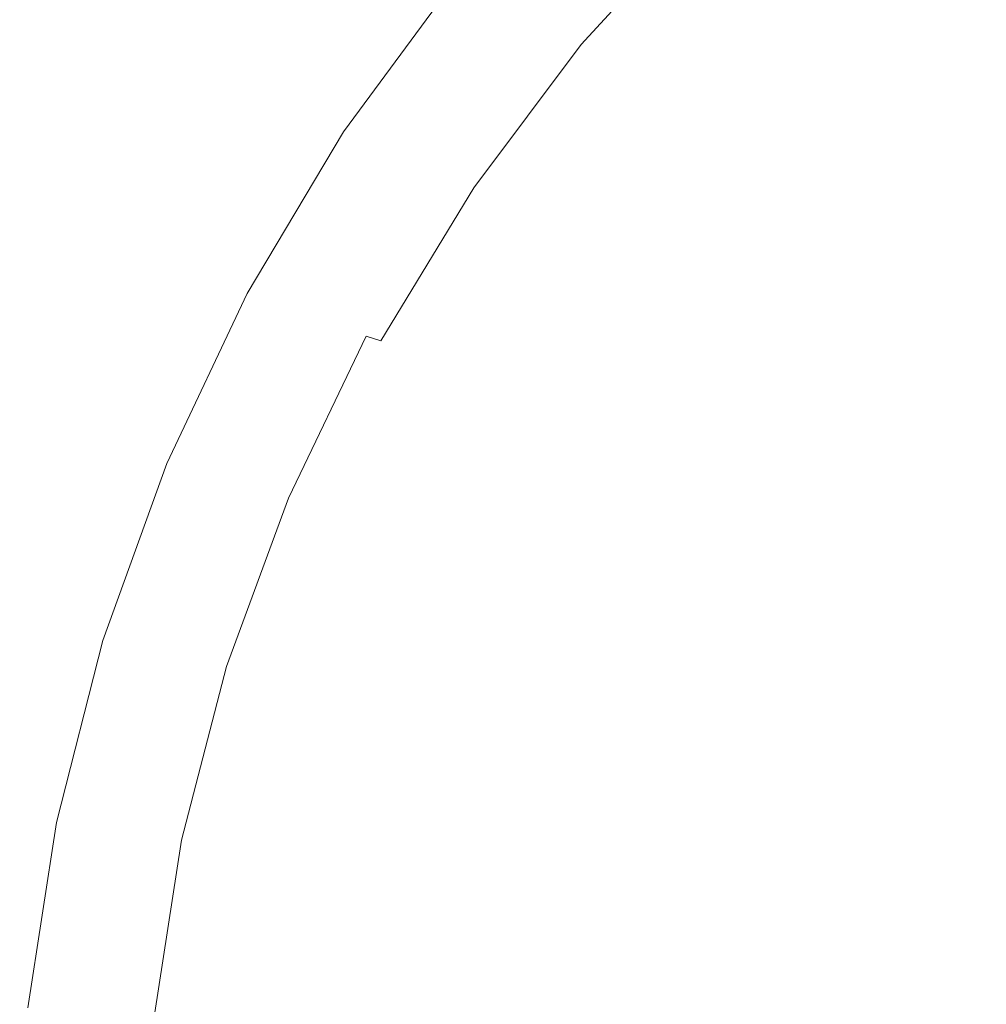
# Model space of a CAD drawing. Extents: x -845 to 845, y -879 to 0.
# Drawn here: x -843 to -643, y -400 to -197 of the extents above; entities that cross this region are included whole.
import ezdxf

# ---------------------------------------------------------------- set-up
doc = ezdxf.new("R2010")
doc.units = 0
doc.header["$LTSCALE"] = 500
doc.header["$MEASUREMENT"] = 0
doc.layers.add('CERAMIKA', color=254, linetype='Continuous')

msp = doc.modelspace()

# ---------------------------------------------------------------- linework, layer by layer
at = {"layer": 'CERAMIKA', "lineweight": 0}
for points, invisible_edges in [([(-738.64, -196.44, 666.9), (-735.65, -197.92, 665.14), (-710.24, -170.21, 658.54), (-713.12, -168.56, 660.21)], 15), ([(-721.61, -198.38, 458.09), (-728.41, -196.11, 494.14), (-703.24, -168.18, 490.27), (-696.68, -170.72, 454.84)], 11), ([(-735.65, -197.92, 665.14), (-732.72, -199.33, 662.97), (-707.42, -171.77, 656.44), (-710.24, -170.21, 658.54)], 15), ([(-721.61, -198.38, 458.09), (-696.68, -170.72, 454.84), (-689.31, -173.56, 417.57), (-713.98, -200.93, 420.21)], 13), ([(-624.26, -175.87, 554.18), (-634.97, -170.38, 574.35), (-660.8, -193.23, 580.16), (-649.53, -198.26, 559.76)], 15), ([(-729.95, -200.61, 660.43), (-704.76, -173.2, 653.96), (-707.42, -171.77, 656.44), (-732.72, -199.33, 662.97)], 15), ([(-727.09, -201.87, 657.18), (-702.01, -174.6, 650.77), (-704.76, -173.2, 653.96), (-729.95, -200.61, 660.43)], 15), ([(-723.9, -203.2, 652.87), (-698.95, -176.1, 646.53), (-702.01, -174.6, 650.77), (-727.09, -201.87, 657.18)], 11), ([(-713.98, -200.93, 420.21), (-689.31, -173.56, 417.57), (-681.12, -176.72, 379.15), (-705.5, -203.77, 381.2)], 13), ([(-720.13, -204.72, 647.16), (-695.33, -177.79, 640.9), (-698.95, -176.1, 646.53), (-723.9, -203.2, 652.87)], 15), ([(-705.5, -203.77, 381.2), (-681.12, -176.72, 379.15), (-672.09, -180.21, 340.26), (-696.15, -206.89, 341.78)], 13), ([(-612.57, -181.9, 531.54), (-624.26, -175.87, 554.18), (-649.53, -198.26, 559.76), (-637.24, -203.77, 536.85)], 15), ([(-720.13, -204.72, 647.16), (-715.54, -206.53, 639.72), (-690.94, -179.8, 633.55), (-695.33, -177.79, 640.9)], 15), ([(-715.54, -206.53, 639.72), (-709.89, -208.71, 630.2), (-685.52, -182.23, 624.14), (-690.94, -179.8, 633.55)], 15), ([(-696.15, -206.89, 341.78), (-672.09, -180.21, 340.26), (-662.22, -184.02, 301.61), (-685.93, -210.31, 302.67)], 13), ([(-709.89, -208.71, 630.2), (-702.92, -211.38, 618.25), (-678.84, -185.21, 612.33), (-685.52, -182.23, 624.14)], 15), ([(-674.82, -214.03, 264.59), (-685.93, -210.31, 302.67), (-662.22, -184.02, 301.61), (-651.49, -188.16, 263.88)], 11), ([(-702.92, -211.38, 618.25), (-694.4, -214.64, 603.54), (-670.68, -188.84, 597.78), (-678.84, -185.21, 612.33)], 15), ([(-777.68, -218.95, 660.94), (-777.81, -219.06, 666.44), (-754.72, -187.68, 659.95), (-754.6, -187.56, 654.52)], 15), ([(-777.81, -219.06, 666.44), (-777.32, -219.39, 670.17), (-754.25, -188.06, 663.64), (-754.72, -187.68, 659.95)], 15), ([(-776.91, -219.08, 653.17), (-777.68, -218.95, 660.94), (-754.6, -187.56, 654.52), (-753.85, -187.71, 646.87)], 15), ([(-777.32, -219.39, 670.17), (-776.24, -219.95, 672.64), (-753.2, -188.7, 666.09), (-754.25, -188.06, 663.64)], 11), ([(-776.91, -219.08, 653.17), (-753.85, -187.71, 646.87), (-752.43, -188.12, 636.5), (-775.45, -219.44, 642.62)], 15), ([(-774.61, -220.75, 674.34), (-751.61, -189.62, 667.81), (-753.2, -188.7, 666.09), (-776.24, -219.95, 672.64)], 11), ([(-775.45, -219.44, 642.62), (-752.43, -188.12, 636.5), (-750.33, -188.79, 622.91), (-773.28, -220.03, 628.78)], 15), ([(-773.28, -220.03, 628.78), (-750.33, -188.79, 622.91), (-747.5, -189.73, 605.6), (-770.36, -220.85, 611.17)], 15), ([(-684.08, -218.58, 585.73), (-660.8, -193.23, 580.16), (-670.68, -188.84, 597.78), (-694.4, -214.64, 603.54)], 15), ([(-663.11, -217.96, 227.91), (-674.82, -214.03, 264.59), (-651.49, -188.16, 263.88), (-640.19, -192.54, 227.47)], 11), ([(-772.51, -221.74, 675.33), (-749.58, -190.74, 668.83), (-751.61, -189.62, 667.81), (-774.61, -220.75, 674.34)], 15), ([(-770.03, -222.87, 675.66), (-747.17, -192.04, 669.2), (-749.58, -190.74, 668.83), (-772.51, -221.74, 675.33)], 15), ([(-770.36, -220.85, 611.17), (-747.5, -189.73, 605.6), (-743.91, -190.92, 584.08), (-766.67, -221.9, 589.27)], 15), ([(-762.17, -223.18, 562.57), (-766.67, -221.9, 589.27), (-743.91, -190.92, 584.08), (-739.55, -192.38, 557.85)], 15), ([(-767.26, -224.11, 675.37), (-744.49, -193.45, 668.97), (-747.17, -192.04, 669.2), (-770.03, -222.87, 675.66)], 15), ([(-756.85, -224.69, 531.83), (-762.17, -223.18, 562.57), (-739.55, -192.38, 557.85), (-734.38, -194.11, 527.63)], 15), ([(-672.32, -223.09, 565.09), (-649.53, -198.26, 559.76), (-660.8, -193.23, 580.16), (-684.08, -218.58, 585.73)], 15), ([(-651.1, -222.01, 193.02), (-663.11, -217.96, 227.91), (-640.19, -192.54, 227.47), (-628.6, -197.05, 192.77)], 11), ([(-767.26, -224.11, 675.37), (-764.3, -225.41, 674.52), (-741.62, -194.93, 668.19), (-744.49, -193.45, 668.97)], 15), ([(-764.3, -225.41, 674.52), (-761.23, -226.73, 673.15), (-738.64, -196.44, 666.9), (-741.62, -194.93, 668.19)], 15), ([(-750.69, -226.44, 497.77), (-756.85, -224.69, 531.83), (-734.38, -194.11, 527.63), (-728.41, -196.11, 494.14)], 15), ([(-761.23, -226.73, 673.15), (-758.14, -228.02, 671.33), (-735.65, -197.92, 665.14), (-738.64, -196.44, 666.9)], 15), ([(-743.69, -228.42, 461.14), (-750.69, -226.44, 497.77), (-728.41, -196.11, 494.14), (-721.61, -198.38, 458.09)], 15), ([(-639.08, -226.1, 160.29), (-651.1, -222.01, 193.02), (-628.6, -197.05, 192.77), (-617, -201.61, 160.16)], 11), ([(-758.14, -228.02, 671.33), (-755.11, -229.25, 669.09), (-732.72, -199.33, 662.97), (-735.65, -197.92, 665.14)], 15), ([(-752.25, -230.37, 666.48), (-729.95, -200.61, 660.43), (-732.72, -199.33, 662.97), (-755.11, -229.25, 669.09)], 15), ([(-743.69, -228.42, 461.14), (-721.61, -198.38, 458.09), (-713.98, -200.93, 420.21), (-735.82, -230.66, 422.68)], 15), ([(-659.48, -228.04, 541.92), (-637.24, -203.77, 536.85), (-649.53, -198.26, 559.76), (-672.32, -223.09, 565.09)], 15), ([(-749.29, -231.48, 663.17), (-727.09, -201.87, 657.18), (-729.95, -200.61, 660.43), (-752.25, -230.37, 666.48)], 15), ([(-735.82, -230.66, 422.68), (-713.98, -200.93, 420.21), (-705.5, -203.77, 381.2), (-727.08, -233.14, 383.12)], 15), ([(-745.99, -232.65, 658.79), (-723.9, -203.2, 652.87), (-727.09, -201.87, 657.18), (-749.29, -231.48, 663.17)], 11), ([(-742.09, -233.98, 653.02), (-720.13, -204.72, 647.16), (-723.9, -203.2, 652.87), (-745.99, -232.65, 658.79)], 15), ([(-742.09, -233.98, 653.02), (-737.33, -235.56, 645.49), (-715.54, -206.53, 639.72), (-720.13, -204.72, 647.16)], 15), ([(-727.08, -233.14, 383.12), (-705.5, -203.77, 381.2), (-696.15, -206.89, 341.78), (-717.45, -235.88, 343.2)], 15), ([(-645.9, -233.3, 516.51), (-624.25, -209.64, 511.72), (-637.24, -203.77, 536.85), (-659.48, -228.04, 541.92)], 15), ([(-737.33, -235.56, 645.49), (-731.46, -237.47, 635.86), (-709.89, -208.71, 630.2), (-715.54, -206.53, 639.72)], 15), ([(-717.45, -235.88, 343.2), (-696.15, -206.89, 341.78), (-685.93, -210.31, 302.67), (-706.91, -238.87, 303.67)], 15), ([(-731.46, -237.47, 635.86), (-724.24, -239.81, 623.79), (-702.92, -211.38, 618.25), (-709.89, -208.71, 630.2)], 15), ([(-724.24, -239.81, 623.79), (-715.4, -242.66, 608.93), (-694.4, -214.64, 603.54), (-702.92, -211.38, 618.25)], 15), ([(-695.46, -242.13, 265.25), (-706.91, -238.87, 303.67), (-685.93, -210.31, 302.67), (-674.82, -214.03, 264.59)], 15), ([(-645.9, -233.3, 516.51), (-631.96, -238.76, 489.14), (-610.91, -215.73, 484.65), (-624.25, -209.64, 511.72)], 15), ([(-704.69, -246.11, 590.92), (-684.08, -218.58, 585.73), (-694.4, -214.64, 603.54), (-715.4, -242.66, 608.93)], 15), ([(-683.39, -245.56, 228.33), (-695.46, -242.13, 265.25), (-674.82, -214.03, 264.59), (-663.11, -217.96, 227.91)], 15), ([(-797.63, -252.48, 666.78), (-797.76, -252.57, 672.36), (-777.81, -219.06, 666.44), (-777.68, -218.95, 660.94)], 15), ([(-797.76, -252.57, 672.36), (-797.25, -252.85, 676.12), (-777.32, -219.39, 670.17), (-777.81, -219.06, 666.44)], 15), ([(-796.83, -252.59, 658.9), (-797.63, -252.48, 666.78), (-777.68, -218.95, 660.94), (-776.91, -219.08, 653.17)], 15), ([(-797.25, -252.85, 676.12), (-796.14, -253.33, 678.6), (-776.24, -219.95, 672.64), (-777.32, -219.39, 670.17)], 15), ([(-796.83, -252.59, 658.9), (-776.91, -219.08, 653.17), (-775.45, -219.44, 642.62), (-795.33, -252.89, 648.19)], 15), ([(-795.33, -252.89, 648.19), (-775.45, -219.44, 642.62), (-773.28, -220.03, 628.78), (-793.11, -253.39, 634.14)], 15), ([(-692.49, -250.06, 570.07), (-672.32, -223.09, 565.09), (-684.08, -218.58, 585.73), (-704.69, -246.11, 590.92)], 15), ([(-671.01, -249.11, 193.26), (-683.39, -245.56, 228.33), (-663.11, -217.96, 227.91), (-651.1, -222.01, 193.02)], 15), ([(-794.47, -254.01, 680.28), (-774.61, -220.75, 674.34), (-776.24, -219.95, 672.64), (-796.14, -253.33, 678.6)], 11), ([(-792.31, -254.84, 681.24), (-772.51, -221.74, 675.33), (-774.61, -220.75, 674.34), (-794.47, -254.01, 680.28)], 15), ([(-793.11, -253.39, 634.14), (-773.28, -220.03, 628.78), (-770.36, -220.85, 611.17), (-790.11, -254.09, 616.24)], 15), ([(-789.77, -255.8, 681.52), (-770.03, -222.87, 675.66), (-772.51, -221.74, 675.33), (-792.31, -254.84, 681.24)], 15), ([(-790.11, -254.09, 616.24), (-770.36, -220.85, 611.17), (-766.67, -221.9, 589.27), (-786.33, -254.98, 593.99)], 15), ([(-786.93, -256.85, 681.18), (-767.26, -224.11, 675.37), (-770.03, -222.87, 675.66), (-789.77, -255.8, 681.52)], 15), ([(-781.71, -256.06, 566.88), (-786.33, -254.98, 593.99), (-766.67, -221.9, 589.27), (-762.17, -223.18, 562.57)], 15), ([(-776.26, -257.34, 535.65), (-781.71, -256.06, 566.88), (-762.17, -223.18, 562.57), (-756.85, -224.69, 531.83)], 15), ([(-679.16, -254.39, 546.67), (-659.48, -228.04, 541.92), (-672.32, -223.09, 565.09), (-692.49, -250.06, 570.07)], 15), ([(-658.62, -252.69, 160.41), (-671.01, -249.11, 193.26), (-651.1, -222.01, 193.02), (-639.08, -226.1, 160.29)], 15), ([(-786.93, -256.85, 681.18), (-783.89, -257.95, 680.27), (-764.3, -225.41, 674.52), (-767.26, -224.11, 675.37)], 15), ([(-783.89, -257.95, 680.27), (-780.74, -259.07, 678.84), (-761.23, -226.73, 673.15), (-764.3, -225.41, 674.52)], 15), ([(-769.94, -258.83, 501.08), (-776.26, -257.34, 535.65), (-756.85, -224.69, 531.83), (-750.69, -226.44, 497.77)], 15), ([(-780.74, -259.07, 678.84), (-777.56, -260.17, 676.94), (-758.14, -228.02, 671.33), (-761.23, -226.73, 673.15)], 15), ([(-762.76, -260.51, 463.92), (-769.94, -258.83, 501.08), (-750.69, -226.44, 497.77), (-743.69, -228.42, 461.14)], 15), ([(-658.62, -252.69, 160.41), (-639.08, -226.1, 160.29), (-627.35, -230.14, 130.1), (-646.52, -256.23, 130.15)], 15), ([(-777.56, -260.17, 676.94), (-774.46, -261.22, 674.64), (-755.11, -229.25, 669.09), (-758.14, -228.02, 671.33)], 15), ([(-771.52, -262.17, 671.97), (-752.25, -230.37, 666.48), (-755.11, -229.25, 669.09), (-774.46, -261.22, 674.64)], 15), ([(-762.76, -260.51, 463.92), (-743.69, -228.42, 461.14), (-735.82, -230.66, 422.68), (-754.69, -262.41, 424.93)], 15), ([(-665.07, -259, 520.99), (-645.9, -233.3, 516.51), (-659.48, -228.04, 541.92), (-679.16, -254.39, 546.67)], 15), ([(-768.47, -263.1, 668.6), (-749.29, -231.48, 663.17), (-752.25, -230.37, 666.48), (-771.52, -262.17, 671.97)], 15), ([(-765.07, -264.1, 664.17), (-745.99, -232.65, 658.79), (-749.29, -231.48, 663.17), (-768.47, -263.1, 668.6)], 11), ([(-754.69, -262.41, 424.93), (-735.82, -230.66, 422.68), (-727.08, -233.14, 383.12), (-745.72, -264.51, 384.87)], 15), ([(-646.52, -256.23, 130.15), (-627.35, -230.14, 130.1), (-616.19, -234.05, 102.82), (-635.01, -259.65, 102.84)], 15), ([(-761.05, -265.22, 658.32), (-742.09, -233.98, 653.02), (-745.99, -232.65, 658.79), (-765.07, -264.1, 664.17)], 15), ([(-761.05, -265.22, 658.32), (-756.14, -266.56, 650.72), (-737.33, -235.56, 645.49), (-742.09, -233.98, 653.02)], 15), ([(-745.72, -264.51, 384.87), (-727.08, -233.14, 383.12), (-717.45, -235.88, 343.2), (-735.84, -266.84, 344.5)], 15), ([(-665.07, -259, 520.99), (-650.59, -263.78, 493.33), (-631.96, -238.76, 489.14), (-645.9, -233.3, 516.51)], 15), ([(-756.14, -266.56, 650.72), (-750.1, -268.18, 641), (-731.46, -237.47, 635.86), (-737.33, -235.56, 645.49)], 15), ([(-735.84, -266.84, 344.5), (-717.45, -235.88, 343.2), (-706.91, -238.87, 303.67), (-725.04, -269.37, 304.57)], 15), ([(-750.1, -268.18, 641), (-742.65, -270.17, 628.81), (-724.24, -239.81, 623.79), (-731.46, -237.47, 635.86)], 15), ([(-742.65, -270.17, 628.81), (-733.53, -272.58, 613.81), (-715.4, -242.66, 608.93), (-724.24, -239.81, 623.79)], 15), ([(-713.29, -272.13, 265.86), (-725.04, -269.37, 304.57), (-706.91, -238.87, 303.67), (-695.46, -242.13, 265.25)], 15), ([(-650.59, -263.78, 493.33), (-636.1, -268.62, 463.99), (-618.01, -244.29, 460.1), (-631.96, -238.76, 489.14)], 15), ([(-700.91, -275.05, 228.71), (-713.29, -272.13, 265.86), (-695.46, -242.13, 265.25), (-683.39, -245.56, 228.33)], 15), ([(-722.5, -275.51, 595.64), (-704.69, -246.11, 590.92), (-715.4, -242.66, 608.93), (-733.53, -272.58, 613.81)], 15), ([(-709.91, -278.86, 574.6), (-692.49, -250.06, 570.07), (-704.69, -246.11, 590.92), (-722.5, -275.51, 595.64)], 15), ([(-688.21, -278.06, 193.47), (-700.91, -275.05, 228.71), (-683.39, -245.56, 228.33), (-671.01, -249.11, 193.26)], 15), ([(-696.17, -282.53, 550.97), (-679.16, -254.39, 546.67), (-692.49, -250.06, 570.07), (-709.91, -278.86, 574.6)], 15), ([(-675.5, -281.09, 160.52), (-688.21, -278.06, 193.47), (-671.01, -249.11, 193.26), (-658.62, -252.69, 160.41)], 15), ([(-814.28, -287.79, 671.9), (-814.41, -287.86, 677.54), (-797.76, -252.57, 672.36), (-797.63, -252.48, 666.78)], 15), ([(-814.41, -287.86, 677.54), (-813.89, -288.09, 681.33), (-797.25, -252.85, 676.12), (-797.76, -252.57, 672.36)], 15), ([(-813.46, -287.87, 663.92), (-814.28, -287.79, 671.9), (-797.63, -252.48, 666.78), (-796.83, -252.59, 658.9)], 15), ([(-813.89, -288.09, 681.33), (-812.76, -288.47, 683.81), (-796.14, -253.33, 678.6), (-797.25, -252.85, 676.12)], 15), ([(-813.46, -287.87, 663.92), (-796.83, -252.59, 658.9), (-795.33, -252.89, 648.19), (-811.93, -288.12, 653.07)], 15), ([(-811.05, -289.02, 685.49), (-794.47, -254.01, 680.28), (-796.14, -253.33, 678.6), (-812.76, -288.47, 683.81)], 11), ([(-811.93, -288.12, 653.07), (-795.33, -252.89, 648.19), (-793.11, -253.39, 634.14), (-809.66, -288.53, 638.83)], 15), ([(-808.85, -289.7, 686.42), (-792.31, -254.84, 681.24), (-794.47, -254.01, 680.28), (-811.05, -289.02, 685.49)], 15), ([(-809.66, -288.53, 638.83), (-793.11, -253.39, 634.14), (-790.11, -254.09, 616.24), (-806.61, -289.09, 620.69)], 15), ([(-806.61, -289.09, 620.69), (-790.11, -254.09, 616.24), (-786.33, -254.98, 593.99), (-802.74, -289.81, 598.13)], 15), ([(-681.63, -286.44, 525.05), (-665.07, -259, 520.99), (-679.16, -254.39, 546.67), (-696.17, -282.53, 550.97)], 15), ([(-675.5, -281.09, 160.52), (-658.62, -252.69, 160.41), (-646.52, -256.23, 130.15), (-663.08, -284.1, 130.19)], 15), ([(-806.26, -290.48, 686.66), (-789.77, -255.8, 681.52), (-792.31, -254.84, 681.24), (-808.85, -289.7, 686.42)], 15), ([(-803.36, -291.33, 686.27), (-786.93, -256.85, 681.18), (-789.77, -255.8, 681.52), (-806.26, -290.48, 686.66)], 15), ([(-798.03, -290.69, 570.65), (-802.74, -289.81, 598.13), (-786.33, -254.98, 593.99), (-781.71, -256.06, 566.88)], 15), ([(-792.46, -291.73, 539), (-798.03, -290.69, 570.65), (-781.71, -256.06, 566.88), (-776.26, -257.34, 535.65)], 15), ([(-663.08, -284.1, 130.19), (-646.52, -256.23, 130.15), (-635.01, -259.65, 102.84), (-651.27, -287, 102.85)], 15), ([(-803.36, -291.33, 686.27), (-800.25, -292.23, 685.3), (-783.89, -257.95, 680.27), (-786.93, -256.85, 681.18)], 15), ([(-800.25, -292.23, 685.3), (-797.03, -293.13, 683.81), (-780.74, -259.07, 678.84), (-783.89, -257.95, 680.27)], 15), ([(-786.01, -292.93, 503.98), (-792.46, -291.73, 539), (-776.26, -257.34, 535.65), (-769.94, -258.83, 501.08)], 15), ([(-797.03, -293.13, 683.81), (-793.79, -294.03, 681.85), (-777.56, -260.17, 676.94), (-780.74, -259.07, 678.84)], 15), ([(-793.79, -294.03, 681.85), (-790.61, -294.87, 679.49), (-774.46, -261.22, 674.64), (-777.56, -260.17, 676.94)], 15), ([(-778.68, -294.3, 466.35), (-786.01, -292.93, 503.98), (-769.94, -258.83, 501.08), (-762.76, -260.51, 463.92)], 15), ([(-681.63, -286.44, 525.05), (-666.69, -290.5, 497.14), (-650.59, -263.78, 493.33), (-665.07, -259, 520.99)], 15), ([(-651.27, -287, 102.85), (-635.01, -259.65, 102.84), (-624.4, -262.88, 78.84), (-640.37, -289.74, 78.84)], 15), ([(-787.6, -295.65, 676.77), (-771.52, -262.17, 671.97), (-774.46, -261.22, 674.64), (-790.61, -294.87, 679.49)], 15), ([(-784.49, -296.4, 673.35), (-768.47, -263.1, 668.6), (-771.52, -262.17, 671.97), (-787.6, -295.65, 676.77)], 9), ([(-778.68, -294.3, 466.35), (-762.76, -260.51, 463.92), (-754.69, -262.41, 424.93), (-770.44, -295.84, 426.9)], 15), ([(-770.44, -295.84, 426.9), (-754.69, -262.41, 424.93), (-745.72, -264.51, 384.87), (-761.29, -297.55, 386.4)], 15), ([(-781, -297.21, 668.87), (-765.07, -264.1, 664.17), (-768.47, -263.1, 668.6), (-784.49, -296.4, 673.35)], 15), ([(-776.88, -298.13, 662.96), (-761.05, -265.22, 658.32), (-765.07, -264.1, 664.17), (-781, -297.21, 668.87)], 15), ([(-761.29, -297.55, 386.4), (-745.72, -264.51, 384.87), (-735.84, -266.84, 344.5), (-751.2, -299.43, 345.63)], 15), ([(-666.69, -290.5, 497.14), (-651.72, -294.6, 467.52), (-636.1, -268.62, 463.99), (-650.59, -263.78, 493.33)], 15), ([(-776.88, -298.13, 662.96), (-771.86, -299.21, 655.29), (-756.14, -266.56, 650.72), (-761.05, -265.22, 658.32)], 15), ([(-771.86, -299.21, 655.29), (-765.66, -300.53, 645.49), (-750.1, -268.18, 641), (-756.14, -266.56, 650.72)], 15), ([(-765.66, -300.53, 645.49), (-758.02, -302.14, 633.2), (-742.65, -270.17, 628.81), (-750.1, -268.18, 641)], 15), ([(-751.2, -299.43, 345.63), (-735.84, -266.84, 344.5), (-725.04, -269.37, 304.57), (-740.17, -301.49, 305.37)], 15), ([(-651.72, -294.6, 467.52), (-637.1, -298.67, 436.49), (-621.95, -273.42, 433.24), (-636.1, -268.62, 463.99)], 15), ([(-758.02, -302.14, 633.2), (-748.68, -304.1, 618.08), (-733.53, -272.58, 613.81), (-742.65, -270.17, 628.81)], 15), ([(-728.18, -303.73, 266.39), (-740.17, -301.49, 305.37), (-725.04, -269.37, 304.57), (-713.29, -272.13, 265.86)], 15), ([(-737.36, -306.47, 599.76), (-722.5, -275.51, 595.64), (-733.53, -272.58, 613.81), (-748.68, -304.1, 618.08)], 15), ([(-715.54, -306.1, 229.04), (-728.18, -303.73, 266.39), (-713.29, -272.13, 265.86), (-700.91, -275.05, 228.71)], 15), ([(-724.46, -309.19, 578.55), (-709.91, -278.86, 574.6), (-722.5, -275.51, 595.64), (-737.36, -306.47, 599.76)], 15), ([(-702.58, -308.54, 193.66), (-715.54, -306.1, 229.04), (-700.91, -275.05, 228.71), (-688.21, -278.06, 193.47)], 15), ([(-689.59, -311, 160.61), (-702.58, -308.54, 193.66), (-688.21, -278.06, 193.47), (-675.5, -281.09, 160.52)], 15), ([(-710.37, -312.17, 554.73), (-696.17, -282.53, 550.97), (-709.91, -278.86, 574.6), (-724.46, -309.19, 578.55)], 15), ([(-695.46, -315.34, 528.6), (-681.63, -286.44, 525.05), (-696.17, -282.53, 550.97), (-710.37, -312.17, 554.73)], 15), ([(-689.59, -311, 160.61), (-675.5, -281.09, 160.52), (-663.08, -284.1, 130.19), (-676.91, -313.44, 130.23)], 15), ([(-676.91, -313.44, 130.23), (-663.08, -284.1, 130.19), (-651.27, -287, 102.85), (-664.84, -315.8, 102.86)], 15), ([(-695.46, -315.34, 528.6), (-680.13, -318.63, 500.46), (-666.69, -290.5, 497.14), (-681.63, -286.44, 525.05)], 15), ([(-814.28, -287.79, 671.9), (-827.49, -324.51, 676.15), (-827.62, -324.57, 681.83), (-814.41, -287.86, 677.54)], 15), ([(-814.41, -287.86, 677.54), (-827.62, -324.57, 681.83), (-827.1, -324.74, 685.66), (-813.89, -288.09, 681.33)], 15), ([(-813.46, -287.87, 663.92), (-826.66, -324.58, 668.08), (-827.49, -324.51, 676.15), (-814.28, -287.79, 671.9)], 15), ([(-813.89, -288.09, 681.33), (-827.1, -324.74, 685.66), (-825.95, -325.04, 688.14), (-812.76, -288.47, 683.81)], 15), ([(-813.46, -287.87, 663.92), (-811.93, -288.12, 653.07), (-825.11, -324.77, 657.11), (-826.66, -324.58, 668.08)], 15), ([(-811.05, -289.02, 685.49), (-812.76, -288.47, 683.81), (-825.95, -325.04, 688.14), (-824.21, -325.45, 689.81)], 13), ([(-811.93, -288.12, 653.07), (-809.66, -288.53, 638.83), (-822.8, -325.07, 642.72), (-825.11, -324.77, 657.11)], 15), ([(-809.66, -288.53, 638.83), (-806.61, -289.09, 620.69), (-819.7, -325.5, 624.38), (-822.8, -325.07, 642.72)], 15), ([(-664.84, -315.8, 102.86), (-651.27, -287, 102.85), (-640.37, -289.74, 78.84), (-653.7, -318.02, 78.84)], 15), ([(-808.85, -289.7, 686.42), (-811.05, -289.02, 685.49), (-824.21, -325.45, 689.81), (-821.98, -325.97, 690.71)], 15), ([(-806.26, -290.48, 686.66), (-808.85, -289.7, 686.42), (-821.98, -325.97, 690.71), (-819.34, -326.56, 690.92)], 15), ([(-806.61, -289.09, 620.69), (-802.74, -289.81, 598.13), (-815.77, -326.05, 601.57), (-819.7, -325.5, 624.38)], 15), ([(-803.36, -291.33, 686.27), (-806.26, -290.48, 686.66), (-819.34, -326.56, 690.92), (-816.39, -327.2, 690.48)], 15), ([(-798.03, -290.69, 570.65), (-810.98, -326.72, 573.77), (-815.77, -326.05, 601.57), (-802.74, -289.81, 598.13)], 15), ([(-792.46, -291.73, 539), (-805.32, -327.5, 541.78), (-810.98, -326.72, 573.77), (-798.03, -290.69, 570.65)], 15), ([(-680.13, -318.63, 500.46), (-664.77, -321.96, 470.6), (-651.72, -294.6, 467.52), (-666.69, -290.5, 497.14)], 15), ([(-653.7, -318.02, 78.84), (-640.37, -289.74, 78.84), (-630.7, -292.25, 58.54), (-643.81, -320.06, 58.54)], 15), ([(-803.36, -291.33, 686.27), (-816.39, -327.2, 690.48), (-813.24, -327.88, 689.46), (-800.25, -292.23, 685.3)], 15), ([(-800.25, -292.23, 685.3), (-813.24, -327.88, 689.46), (-809.96, -328.57, 687.92), (-797.03, -293.13, 683.81)], 15), ([(-786.01, -292.93, 503.98), (-798.77, -328.42, 506.38), (-805.32, -327.5, 541.78), (-792.46, -291.73, 539)], 15), ([(-778.68, -294.3, 466.35), (-791.31, -329.46, 468.37), (-798.77, -328.42, 506.38), (-786.01, -292.93, 503.98)], 15), ([(-635.47, -321.86, 42.28), (-643.81, -320.06, 58.54), (-630.7, -292.25, 58.54), (-622.56, -294.47, 42.28)], 15), ([(-797.03, -293.13, 683.81), (-809.96, -328.57, 687.92), (-806.66, -329.25, 685.91), (-793.79, -294.03, 681.85)], 15), ([(-793.79, -294.03, 681.85), (-806.66, -329.25, 685.91), (-803.43, -329.89, 683.5), (-790.61, -294.87, 679.49)], 15), ([(-787.6, -295.65, 676.77), (-790.61, -294.87, 679.49), (-803.43, -329.89, 683.5), (-800.37, -330.47, 680.74)], 15), ([(-778.68, -294.3, 466.35), (-770.44, -295.84, 426.9), (-782.94, -330.62, 428.53), (-791.31, -329.46, 468.37)], 15), ([(-664.77, -321.96, 470.6), (-649.76, -325.26, 439.32), (-637.1, -298.67, 436.49), (-651.72, -294.6, 467.52)], 15), ([(-784.49, -296.4, 673.35), (-787.6, -295.65, 676.77), (-800.37, -330.47, 680.74), (-797.2, -331.05, 677.28)], 13), ([(-781, -297.21, 668.87), (-784.49, -296.4, 673.35), (-797.2, -331.05, 677.28), (-793.65, -331.66, 672.75)], 15), ([(-770.44, -295.84, 426.9), (-761.29, -297.55, 386.4), (-773.64, -331.92, 387.67), (-782.94, -330.62, 428.53)], 15), ([(-776.88, -298.13, 662.96), (-781, -297.21, 668.87), (-793.65, -331.66, 672.75), (-789.45, -332.35, 666.8)], 15), ([(-776.88, -298.13, 662.96), (-789.45, -332.35, 666.8), (-784.32, -333.18, 659.07), (-771.86, -299.21, 655.29)], 15), ([(-761.29, -297.55, 386.4), (-751.2, -299.43, 345.63), (-763.39, -333.34, 346.57), (-773.64, -331.92, 387.67)], 15), ([(-649.76, -325.26, 439.32), (-635.49, -328.46, 406.91), (-623.22, -302.61, 404.34), (-637.1, -298.67, 436.49)], 15), ([(-771.86, -299.21, 655.29), (-784.32, -333.18, 659.07), (-778.01, -334.17, 649.2), (-765.66, -300.53, 645.49)], 15), ([(-765.66, -300.53, 645.49), (-778.01, -334.17, 649.2), (-770.22, -335.39, 636.84), (-758.02, -302.14, 633.2)], 15), ([(-751.2, -299.43, 345.63), (-740.17, -301.49, 305.37), (-752.18, -334.91, 306.03), (-763.39, -333.34, 346.57)], 15), ([(-758.02, -302.14, 633.2), (-770.22, -335.39, 636.84), (-760.7, -336.88, 621.61), (-748.68, -304.1, 618.08)], 15), ([(-728.18, -303.73, 266.39), (-739.99, -336.6, 266.83), (-752.18, -334.91, 306.03), (-740.17, -301.49, 305.37)], 15), ([(-737.36, -306.47, 599.76), (-748.68, -304.1, 618.08), (-760.7, -336.88, 621.61), (-749.16, -338.68, 603.17)], 15), ([(-715.54, -306.1, 229.04), (-727.15, -338.4, 229.31), (-739.99, -336.6, 266.83), (-728.18, -303.73, 266.39)], 15), ([(-724.46, -309.19, 578.55), (-737.36, -306.47, 599.76), (-749.16, -338.68, 603.17), (-736.01, -340.74, 581.82)], 15), ([(-702.58, -308.54, 193.66), (-713.97, -340.25, 193.82), (-727.15, -338.4, 229.31), (-715.54, -306.1, 229.04)], 15), ([(-710.37, -312.17, 554.73), (-724.46, -309.19, 578.55), (-736.01, -340.74, 581.82), (-721.63, -343, 557.84)], 15), ([(-689.59, -311, 160.61), (-700.78, -342.12, 160.69), (-713.97, -340.25, 193.82), (-702.58, -308.54, 193.66)], 15), ([(-689.59, -311, 160.61), (-676.91, -313.44, 130.23), (-687.88, -343.96, 130.26), (-700.78, -342.12, 160.69)], 15), ([(-695.46, -315.34, 528.6), (-710.37, -312.17, 554.73), (-721.63, -343, 557.84), (-706.43, -345.41, 531.54)], 15), ([(-695.46, -315.34, 528.6), (-706.43, -345.41, 531.54), (-690.79, -347.9, 503.21), (-680.13, -318.63, 500.46)], 15), ([(-676.91, -313.44, 130.23), (-664.84, -315.8, 102.86), (-675.61, -345.75, 102.86), (-687.88, -343.96, 130.26)], 15), ([(-664.84, -315.8, 102.86), (-653.7, -318.02, 78.84), (-664.28, -347.44, 78.84), (-675.61, -345.75, 102.86)], 15), ([(-680.13, -318.63, 500.46), (-690.79, -347.9, 503.21), (-675.12, -350.43, 473.16), (-664.77, -321.96, 470.6)], 15), ([(-653.7, -318.02, 78.84), (-643.81, -320.06, 58.54), (-654.21, -348.98, 58.54), (-664.28, -347.44, 78.84)], 15), ([(-635.47, -321.86, 42.28), (-645.72, -350.35, 42.28), (-654.21, -348.98, 58.54), (-643.81, -320.06, 58.54)], 15), ([(-664.77, -321.96, 470.6), (-675.12, -350.43, 473.16), (-659.8, -352.93, 441.67), (-649.76, -325.26, 439.32)], 15), ([(-627.56, -323.81, 29.61), (-637.69, -351.85, 29.62), (-645.72, -350.35, 42.28), (-635.47, -321.86, 42.28)], 15), ([(-827.49, -324.51, 676.15), (-837.11, -362.31, 679.37), (-837.25, -362.34, 685.1), (-827.62, -324.57, 681.83)], 15), ([(-827.62, -324.57, 681.83), (-837.25, -362.34, 685.1), (-836.72, -362.46, 688.94), (-827.1, -324.74, 685.66)], 15), ([(-826.66, -324.58, 668.08), (-836.28, -362.35, 671.25), (-837.11, -362.31, 679.37), (-827.49, -324.51, 676.15)], 15), ([(-827.1, -324.74, 685.66), (-836.72, -362.46, 688.94), (-835.56, -362.66, 691.43), (-825.95, -325.04, 688.14)], 15), ([(-826.66, -324.58, 668.08), (-825.11, -324.77, 657.11), (-834.71, -362.48, 660.19), (-836.28, -362.35, 671.25)], 15), ([(-824.21, -325.45, 689.81), (-825.95, -325.04, 688.14), (-835.56, -362.66, 691.43), (-833.8, -362.94, 693.08)], 13), ([(-825.11, -324.77, 657.11), (-822.8, -325.07, 642.72), (-832.37, -362.69, 645.67), (-834.71, -362.48, 660.19)], 15), ([(-821.98, -325.97, 690.71), (-824.21, -325.45, 689.81), (-833.8, -362.94, 693.08), (-831.54, -363.28, 693.97)], 15), ([(-822.8, -325.07, 642.72), (-819.7, -325.5, 624.38), (-829.23, -362.97, 627.18), (-832.37, -362.69, 645.67)], 15), ([(-819.7, -325.5, 624.38), (-815.77, -326.05, 601.57), (-825.26, -363.34, 604.18), (-829.23, -362.97, 627.18)], 15), ([(-649.76, -325.26, 439.32), (-659.8, -352.93, 441.67), (-645.23, -355.35, 409.04), (-635.49, -328.46, 406.91)], 15), ([(-819.34, -326.56, 690.92), (-821.98, -325.97, 690.71), (-831.54, -363.28, 693.97), (-828.87, -363.68, 694.15)], 15), ([(-816.39, -327.2, 690.48), (-819.34, -326.56, 690.92), (-828.87, -363.68, 694.15), (-825.89, -364.12, 693.68)], 15), ([(-816.39, -327.2, 690.48), (-825.89, -364.12, 693.68), (-822.7, -364.57, 692.62), (-813.24, -327.88, 689.46)], 15), ([(-810.98, -326.72, 573.77), (-820.41, -363.79, 576.15), (-825.26, -363.34, 604.18), (-815.77, -326.05, 601.57)], 15), ([(-805.32, -327.5, 541.78), (-814.69, -364.32, 543.89), (-820.41, -363.79, 576.15), (-810.98, -326.72, 573.77)], 15), ([(-798.77, -328.42, 506.38), (-808.06, -364.93, 508.21), (-814.69, -364.32, 543.89), (-805.32, -327.5, 541.78)], 15), ([(-813.24, -327.88, 689.46), (-822.7, -364.57, 692.62), (-819.38, -365.03, 691.04), (-809.96, -328.57, 687.92)], 15), ([(-809.96, -328.57, 687.92), (-819.38, -365.03, 691.04), (-816.04, -365.49, 689), (-806.66, -329.25, 685.91)], 15), ([(-806.66, -329.25, 685.91), (-816.04, -365.49, 689), (-812.77, -365.92, 686.55), (-803.43, -329.89, 683.5)], 15), ([(-791.31, -329.46, 468.37), (-800.52, -365.63, 469.9), (-808.06, -364.93, 508.21), (-798.77, -328.42, 506.38)], 15), ([(-791.31, -329.46, 468.37), (-782.94, -330.62, 428.53), (-792.05, -366.41, 429.78), (-800.52, -365.63, 469.9)], 15), ([(-622.36, -331.47, 373.67), (-635.49, -328.46, 406.91), (-645.23, -355.35, 409.04), (-631.81, -357.64, 375.58)], 15), ([(-800.37, -330.47, 680.74), (-803.43, -329.89, 683.5), (-812.77, -365.92, 686.55), (-809.67, -366.31, 683.76)], 15), ([(-797.2, -331.05, 677.28), (-800.37, -330.47, 680.74), (-809.67, -366.31, 683.76), (-806.46, -366.7, 680.26)], 13), ([(-793.65, -331.66, 672.75), (-797.2, -331.05, 677.28), (-806.46, -366.7, 680.26), (-802.86, -367.11, 675.7)], 15), ([(-789.45, -332.35, 666.8), (-793.65, -331.66, 672.75), (-802.86, -367.11, 675.7), (-798.6, -367.58, 669.71)], 15), ([(-782.94, -330.62, 428.53), (-773.64, -331.92, 387.67), (-782.64, -367.28, 388.64), (-792.05, -366.41, 429.78)], 15), ([(-789.45, -332.35, 666.8), (-798.6, -367.58, 669.71), (-793.41, -368.13, 661.94), (-784.32, -333.18, 659.07)], 15), ([(-784.32, -333.18, 659.07), (-793.41, -368.13, 661.94), (-787, -368.8, 652.02), (-778.01, -334.17, 649.2)], 15), ([(-773.64, -331.92, 387.67), (-763.39, -333.34, 346.57), (-772.27, -368.24, 347.29), (-782.64, -367.28, 388.64)], 15), ([(-763.39, -333.34, 346.57), (-752.18, -334.91, 306.03), (-760.93, -369.29, 306.53), (-772.27, -368.24, 347.29)], 15), ([(-778.01, -334.17, 649.2), (-787, -368.8, 652.02), (-779.11, -369.62, 639.59), (-770.22, -335.39, 636.84)], 15), ([(-770.22, -335.39, 636.84), (-779.11, -369.62, 639.59), (-769.45, -370.62, 624.29), (-760.7, -336.88, 621.61)], 15), ([(-739.99, -336.6, 266.83), (-748.6, -370.43, 267.16), (-760.93, -369.29, 306.53), (-752.18, -334.91, 306.03)], 15), ([(-749.16, -338.68, 603.17), (-760.7, -336.88, 621.61), (-769.45, -370.62, 624.29), (-757.75, -371.83, 605.76)], 15), ([(-727.15, -338.4, 229.31), (-735.61, -371.64, 229.52), (-748.6, -370.43, 267.16), (-739.99, -336.6, 266.83)], 15), ([(-736.01, -340.74, 581.82), (-749.16, -338.68, 603.17), (-757.75, -371.83, 605.76), (-744.42, -373.21, 584.29)], 15), ([(-713.97, -340.25, 193.82), (-722.28, -372.88, 193.94), (-735.61, -371.64, 229.52), (-727.15, -338.4, 229.31)], 15), ([(-721.63, -343, 557.84), (-736.01, -340.74, 581.82), (-744.42, -373.21, 584.29), (-729.84, -374.73, 560.2)], 15), ([(-700.78, -342.12, 160.69), (-708.93, -374.14, 160.75), (-722.28, -372.88, 193.94), (-713.97, -340.25, 193.82)], 15), ([(-706.43, -345.41, 531.54), (-721.63, -343, 557.84), (-729.84, -374.73, 560.2), (-714.42, -376.35, 533.77)], 15), ([(-700.78, -342.12, 160.69), (-687.88, -343.96, 130.26), (-695.88, -375.38, 130.28), (-708.93, -374.14, 160.75)], 15), ([(-706.43, -345.41, 531.54), (-714.42, -376.35, 533.77), (-698.56, -378.02, 505.3), (-690.79, -347.9, 503.21)], 15), ([(-687.88, -343.96, 130.26), (-675.61, -345.75, 102.86), (-683.46, -376.58, 102.87), (-695.88, -375.38, 130.28)], 15), ([(-675.61, -345.75, 102.86), (-664.28, -347.44, 78.84), (-671.99, -377.71, 78.84), (-683.46, -376.58, 102.87)], 15), ([(-690.79, -347.9, 503.21), (-698.56, -378.02, 505.3), (-682.66, -379.72, 475.09), (-675.12, -350.43, 473.16)], 15), ([(-664.28, -347.44, 78.84), (-654.21, -348.98, 58.54), (-661.79, -378.75, 58.54), (-671.99, -377.71, 78.84)], 15), ([(-645.72, -350.35, 42.28), (-653.19, -379.67, 42.28), (-661.79, -378.75, 58.54), (-654.21, -348.98, 58.54)], 15), ([(-675.12, -350.43, 473.16), (-682.66, -379.72, 475.09), (-667.12, -381.4, 443.44), (-659.8, -352.93, 441.67)], 15), ([(-637.69, -351.85, 29.62), (-645.11, -380.68, 29.62), (-653.19, -379.67, 42.28), (-645.72, -350.35, 42.28)], 15), ([(-628.98, -353.8, 20.07), (-636.47, -382.02, 20.08), (-645.11, -380.68, 29.62), (-637.69, -351.85, 29.62)], 15), ([(-659.8, -352.93, 441.67), (-667.12, -381.4, 443.44), (-652.33, -383.03, 410.66), (-645.23, -355.35, 409.04)], 15), ([(-631.81, -357.64, 375.58), (-645.23, -355.35, 409.04), (-652.33, -383.03, 410.66), (-638.7, -384.56, 377.02)], 15), ([(-837.11, -362.31, 679.37), (-843.01, -400.82, 681.43), (-843.15, -400.83, 687.18), (-837.25, -362.34, 685.1)], 15), ([(-837.25, -362.34, 685.1), (-843.15, -400.83, 687.18), (-842.61, -400.89, 691.03), (-836.72, -362.46, 688.94)], 15), ([(-836.28, -362.35, 671.25), (-842.17, -400.84, 673.26), (-843.01, -400.82, 681.43), (-837.11, -362.31, 679.37)], 15), ([(-836.72, -362.46, 688.94), (-842.61, -400.89, 691.03), (-841.44, -400.99, 693.52), (-835.56, -362.66, 691.43)], 15), ([(-836.28, -362.35, 671.25), (-834.71, -362.48, 660.19), (-840.59, -400.9, 662.15), (-842.17, -400.84, 673.26)], 15), ([(-833.8, -362.94, 693.08), (-835.56, -362.66, 691.43), (-841.44, -400.99, 693.52), (-839.67, -401.13, 695.17)], 13), ([(-834.71, -362.48, 660.19), (-832.37, -362.69, 645.67), (-838.23, -401, 647.56), (-840.59, -400.9, 662.15)], 15), ([(-831.54, -363.28, 693.97), (-833.8, -362.94, 693.08), (-839.67, -401.13, 695.17), (-837.39, -401.31, 696.04)], 15), ([(-832.37, -362.69, 645.67), (-829.23, -362.97, 627.18), (-835.07, -401.15, 628.96), (-838.23, -401, 647.56)], 15), ([(-828.87, -363.68, 694.15), (-831.54, -363.28, 693.97), (-837.39, -401.31, 696.04), (-834.71, -401.51, 696.2)], 15), ([(-829.23, -362.97, 627.18), (-825.26, -363.34, 604.18), (-831.07, -401.33, 605.84), (-835.07, -401.15, 628.96)], 15), ([(-825.89, -364.12, 693.68), (-828.87, -363.68, 694.15), (-834.71, -401.51, 696.2), (-831.71, -401.72, 695.71)], 15), ([(-825.89, -364.12, 693.68), (-831.71, -401.72, 695.71), (-828.49, -401.95, 694.63), (-822.7, -364.57, 692.62)], 15), ([(-820.41, -363.79, 576.15), (-826.19, -401.56, 577.66), (-831.07, -401.33, 605.84), (-825.26, -363.34, 604.18)], 15), ([(-814.69, -364.32, 543.89), (-820.42, -401.82, 545.23), (-826.19, -401.56, 577.66), (-820.41, -363.79, 576.15)], 15), ([(-822.7, -364.57, 692.62), (-828.49, -401.95, 694.63), (-825.15, -402.18, 693.03), (-819.38, -365.03, 691.04)], 15), ([(-819.38, -365.03, 691.04), (-825.15, -402.18, 693.03), (-821.78, -402.41, 690.96), (-816.04, -365.49, 689)], 15), ([(-816.04, -365.49, 689), (-821.78, -402.41, 690.96), (-818.49, -402.63, 688.48), (-812.77, -365.92, 686.55)], 15), ([(-808.06, -364.93, 508.21), (-813.75, -402.13, 509.37), (-820.42, -401.82, 545.23), (-814.69, -364.32, 543.89)], 15), ([(-809.67, -366.31, 683.76), (-812.77, -365.92, 686.55), (-818.49, -402.63, 688.48), (-815.36, -402.83, 685.67)], 15), ([(-806.46, -366.7, 680.26), (-809.67, -366.31, 683.76), (-815.36, -402.83, 685.67), (-812.12, -403.02, 682.15)], 13), ([(-800.52, -365.63, 469.9), (-806.16, -402.48, 470.88), (-813.75, -402.13, 509.37), (-808.06, -364.93, 508.21)], 15), ([(-800.52, -365.63, 469.9), (-792.05, -366.41, 429.78), (-797.63, -402.88, 430.57), (-806.16, -402.48, 470.88)], 15), ([(-802.86, -367.11, 675.7), (-806.46, -366.7, 680.26), (-812.12, -403.02, 682.15), (-808.5, -403.23, 677.57)], 15), ([(-798.6, -367.58, 669.71), (-802.86, -367.11, 675.7), (-808.5, -403.23, 677.57), (-804.21, -403.46, 671.56)], 15), ([(-798.6, -367.58, 669.71), (-804.21, -403.46, 671.56), (-798.97, -403.74, 663.76), (-793.41, -368.13, 661.94)], 15), ([(-793.41, -368.13, 661.94), (-798.97, -403.74, 663.76), (-792.51, -404.08, 653.81), (-787, -368.8, 652.02)], 15), ([(-792.05, -366.41, 429.78), (-782.64, -367.28, 388.64), (-788.15, -403.31, 389.25), (-797.63, -402.88, 430.57)], 15), ([(-782.64, -367.28, 388.64), (-772.27, -368.24, 347.29), (-777.71, -403.8, 347.74), (-788.15, -403.31, 389.25)], 15), ([(-772.27, -368.24, 347.29), (-760.93, -369.29, 306.53), (-766.29, -404.32, 306.85), (-777.71, -403.8, 347.74)], 15), ([(-787, -368.8, 652.02), (-792.51, -404.08, 653.81), (-784.55, -404.49, 641.34), (-779.11, -369.62, 639.59)], 15), ([(-779.11, -369.62, 639.59), (-784.55, -404.49, 641.34), (-774.81, -404.99, 625.99), (-769.45, -370.62, 624.29)], 15), ([(-748.6, -370.43, 267.16), (-753.87, -404.9, 267.37), (-766.29, -404.32, 306.85), (-760.93, -369.29, 306.53)], 15), ([(-757.75, -371.83, 605.76), (-769.45, -370.62, 624.29), (-774.81, -404.99, 625.99), (-763.02, -405.6, 607.4)], 15), ([(-744.42, -373.21, 584.29), (-757.75, -371.83, 605.76), (-763.02, -405.6, 607.4), (-749.57, -406.29, 585.87)], 15), ([(-735.61, -371.64, 229.52), (-740.79, -405.5, 229.65), (-753.87, -404.9, 267.37), (-748.6, -370.43, 267.16)], 15), ([(-722.28, -372.88, 193.94), (-727.36, -406.13, 194.02), (-740.79, -405.5, 229.65), (-735.61, -371.64, 229.52)], 15), ([(-729.84, -374.73, 560.2), (-744.42, -373.21, 584.29), (-749.57, -406.29, 585.87), (-734.87, -407.05, 561.7)], 15), ([(-708.93, -374.14, 160.75), (-713.91, -406.76, 160.79), (-727.36, -406.13, 194.02), (-722.28, -372.88, 193.94)], 15), ([(-708.93, -374.14, 160.75), (-695.88, -375.38, 130.28), (-700.77, -407.38, 130.3), (-713.91, -406.76, 160.79)], 15), ([(-714.42, -376.35, 533.77), (-729.84, -374.73, 560.2), (-734.87, -407.05, 561.7), (-719.32, -407.87, 535.18)], 15), ([(-714.42, -376.35, 533.77), (-719.32, -407.87, 535.18), (-703.32, -408.71, 506.62), (-698.56, -378.02, 505.3)], 15), ([(-695.88, -375.38, 130.28), (-683.46, -376.58, 102.87), (-688.26, -407.98, 102.87), (-700.77, -407.38, 130.3)], 15), ([(-698.56, -378.02, 505.3), (-703.32, -408.71, 506.62), (-687.28, -409.56, 476.32), (-682.66, -379.72, 475.09)], 15), ([(-683.46, -376.58, 102.87), (-671.99, -377.71, 78.84), (-676.7, -408.55, 78.84), (-688.26, -407.98, 102.87)], 15), ([(-671.99, -377.71, 78.84), (-661.79, -378.75, 58.54), (-666.43, -409.07, 58.54), (-676.7, -408.55, 78.84)], 15), ([(-682.66, -379.72, 475.09), (-687.28, -409.56, 476.32), (-671.6, -410.4, 444.57), (-667.12, -381.4, 443.44)], 15), ([(-653.19, -379.67, 42.28), (-657.76, -409.53, 42.28), (-666.43, -409.07, 58.54), (-661.79, -378.75, 58.54)], 15), ([(-645.11, -380.68, 29.62), (-649.67, -410.05, 29.62), (-657.76, -409.53, 42.28), (-653.19, -379.67, 42.28)], 15), ([(-667.12, -381.4, 443.44), (-671.6, -410.4, 444.57), (-656.68, -411.22, 411.68), (-652.33, -383.03, 410.66)], 15), ([(-636.47, -382.02, 20.08), (-641.16, -410.73, 20.1), (-649.67, -410.05, 29.62), (-645.11, -380.68, 29.62)], 15), ([(-638.7, -384.56, 377.02), (-652.33, -383.03, 410.66), (-656.68, -411.22, 411.68), (-642.92, -411.99, 377.94)], 15)]:
    msp.add_3dface(points, dxfattribs=dict(at, invisible_edges=invisible_edges))

doc.saveas('drawing.dxf')
